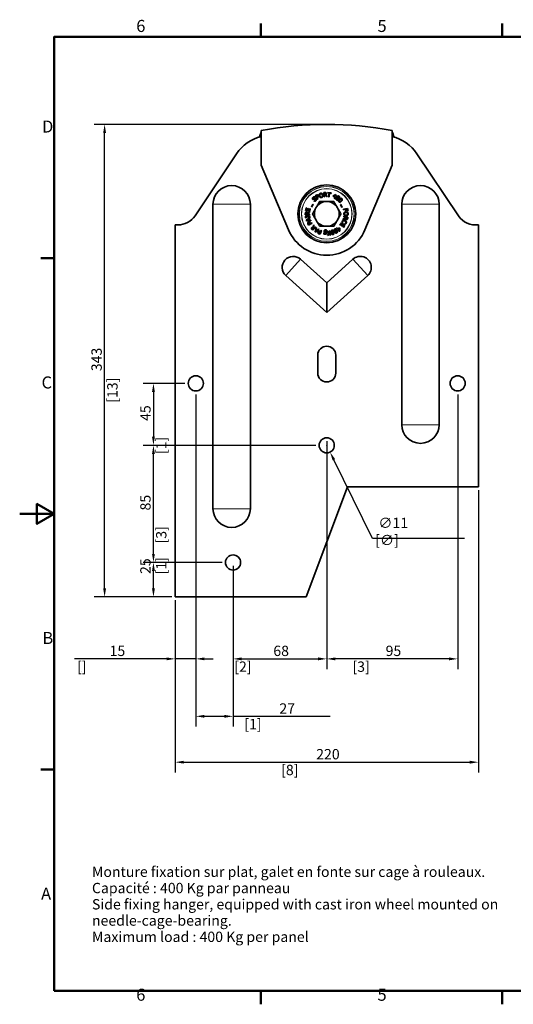
# Model space of a CAD drawing. Units: millimetres. Extents: x 0 to 1050, y 0 to 743.
# Drawn here: x 0 to 358, y 15 to 730 of the extents above; entities that cross this region are included whole.
import ezdxf

# ---------------------------------------------------------------- set-up
doc = ezdxf.new("R2010")
doc.units = ezdxf.units.MM
doc.header["$LTSCALE"] = 2.5
for name, color, linetype, lineweight in [('Arêtes tangentes visibles(ISO)', 7, 'Continuous', 18), ('Arêtes visibles(ISO)', 7, 'Continuous', 35), ('Cadre_0', 7, 'Continuous', 50), ('Cadre_2', 7, 'Continuous', 50), ('Cotes(ISO)', 7, 'Continuous', 18), ('Symboles(ISO)', 7, 'Continuous', 18)]:
    doc.layers.add(name, color=color, linetype=linetype, lineweight=lineweight)
doc.styles.add('Cadre_1', font='arial.ttf')
doc.styles.add('Courant-ISO', font='arial.ttf')
doc.styles.add('MANTION', font='arial.ttf')
doc.dimstyles.new('Plan commercial', dxfattribs={"dimscale": 2.5, "dimtxt": 3, "dimasz": 2.5, "dimexe": 3, "dimexo": 1, "dimgap": 0.762, "dimtad": 1, "dimtoh": 1, "dimrnd": 1e-08, "dimtxsty": 'MANTION', "dimcen": 0.09, "dimdle": 10, "dimclrd": 7, "dimclre": 7, "dimclrt": 256, "dimazin": 2, "dimtfac": 0.5, "dimtmove": 0, "dimatfit": 3, "dimfxl": 1, "dimtolj": 1, "dimlwd": 25, "dimlwe": 25, "dimarcsym": 0})

# ---------------------------------------------------------------- blocks, each defined once
blk = doc.blocks.new('Cadres Cadre par défaut')
at = {"layer": 'Cadre_0'}
for p, q in [((70, 287), (70, 290.9)), ((140, 287), (140, 290.9)), ((10, 222.75), (6.1, 222.75)), ((10, 74.25), (6.1, 74.25)), ((70, 10), (70, 6.1)), ((140, 10), (140, 6.1))]:
    blk.add_line(p, q, dxfattribs=at)
at = {"layer": 'Cadre_0', "flags": 128}
for points in [[(10, 10), (10, 287), (410, 287), (410, 10), (10, 10)], [(0, 148.5), (10, 148.5), (5, 151.39), (5, 145.61), (10, 148.5)]]:
    blk.add_lwpolyline(points, dxfattribs=at)
at = {"layer": 'Cadre_2', "char_height": 3.5, "attachment_point": 7, "style": 'Cadre_1'}
for s, insert in [('6', (33.83, 287.34)), ('5', (103.85, 287.34)), ('D', (6.48, 258.13)), ('C', (6.34, 183.82)), ('B', (6.59, 109.63)), ('A', (6.21, 35.38)), ('6', (33.83, 6.04)), ('5', (103.85, 6.04))]:
    blk.add_mtext(s, dxfattribs=dict(at, insert=insert))
blk = doc.blocks.new('*D4')
at = {"layer": 'Cotes(ISO)', "color": 7, "linetype": 'Continuous', "lineweight": 25, "transparency": 16777216}
for p, q in [((222.57, 421), (223.02, 421)), ((222.8, 420.78), (222.8, 421.23)), ((256.05, 353.48), (227.99, 410.46)), ((322.79, 353.48), (256.05, 353.48))]:
    blk.add_line(p, q, dxfattribs=at)
at = {"layer": 'Cotes(ISO)', "color": 7, "linetype": 'Continuous', "transparency": 16777216}
blk.add_solid([(228.92, 410.92), (227.05, 410), (225.23, 416.07)], dxfattribs=at)
at = {"layer": 'Defpoints', "color": 0, "linetype": 'Continuous', "transparency": 16777216}
for p in [(220.37, 425.94), (225.23, 416.07)]:
    blk.add_point(p, dxfattribs=at)
at = {"layer": 'Cotes(ISO)', "color": 154, "linetype": 'Continuous', "lineweight": 25, "true_color": 0x004691, "transparency": 16777216, "insert": (257.95, 368.44), "char_height": 7.5, "attachment_point": 1, "style": 'MANTION'}
blk.add_mtext('\\A1; ∅11\\P[∅{\\H0,7000x;\\S7#16;}]', dxfattribs=at)
blk = doc.blocks.new('*D9')
at = {"layer": 'Cotes(ISO)', "color": 7, "linetype": 'Continuous', "lineweight": 25, "transparency": 16777216}
for p, q in [((332.8, 388.5), (332.8, 183.5)), ((112.8, 308.5), (112.8, 183.5)), ((119.05, 191), (326.55, 191))]:
    blk.add_line(p, q, dxfattribs=at)
at = {"layer": 'Cotes(ISO)', "color": 7, "linetype": 'Continuous', "transparency": 16777216}
for points in [[(119.05, 192.05), (119.05, 189.96), (112.8, 191)], [(326.55, 192.05), (326.55, 189.96), (332.8, 191)]]:
    blk.add_solid(points, dxfattribs=at)
at = {"layer": 'Defpoints', "color": 0, "linetype": 'Continuous', "transparency": 16777216}
for p in [(332.8, 391), (112.8, 311), (332.8, 191)]:
    blk.add_point(p, dxfattribs=at)
at = {"layer": 'Cotes(ISO)', "color": 154, "linetype": 'Continuous', "lineweight": 25, "true_color": 0x004691, "transparency": 16777216, "char_height": 7.5, "attachment_point": 1, "style": 'MANTION'}
for s, insert in [('\\A1; 220', (212.85, 200.57)), ('\\A1;[8{\\H0,7000x;\\S11#16;}]', (189.67, 189.1))]:
    blk.add_mtext(s, dxfattribs=dict(at, insert=insert))
blk = doc.blocks.new('*D10')
at = {"layer": 'Cotes(ISO)', "color": 7, "linetype": 'Continuous', "lineweight": 25, "transparency": 16777216}
for p, q in [((127.8, 458), (127.8, 258.5)), ((112.8, 308.5), (112.8, 258.5)), ((106.55, 266), (39.72, 266)), ((127.8, 266), (112.8, 266)), ((134.05, 266), (140.3, 266))]:
    blk.add_line(p, q, dxfattribs=at)
at = {"layer": 'Cotes(ISO)', "color": 7, "linetype": 'Continuous', "transparency": 16777216}
for points in [[(106.55, 267.05), (106.55, 264.96), (112.8, 266)], [(134.05, 267.05), (134.05, 264.96), (127.8, 266)]]:
    blk.add_solid(points, dxfattribs=at)
at = {"layer": 'Defpoints', "color": 0, "linetype": 'Continuous', "transparency": 16777216}
for p in [(127.8, 460.5), (112.8, 311), (127.8, 266)]:
    blk.add_point(p, dxfattribs=at)
at = {"layer": 'Cotes(ISO)', "color": 154, "linetype": 'Continuous', "lineweight": 25, "true_color": 0x004691, "transparency": 16777216, "char_height": 7.5, "attachment_point": 1, "style": 'MANTION'}
for s, insert in [('\\A1; 15', (62.94, 275.57)), ('\\A1;[{\\H0,7000x;\\S9#16;}]', (41.63, 264.1))]:
    blk.add_mtext(s, dxfattribs=dict(at, insert=insert))
blk = doc.blocks.new('*D11')
at = {"layer": 'Cotes(ISO)', "color": 7, "linetype": 'Continuous', "lineweight": 25, "transparency": 16777216}
for p, q in [((127.8, 458), (127.8, 216.81)), ((154.8, 328), (154.8, 216.81)), ((134.05, 224.31), (148.55, 224.31)), ((154.8, 224.31), (225.28, 224.31))]:
    blk.add_line(p, q, dxfattribs=at)
at = {"layer": 'Cotes(ISO)', "color": 7, "linetype": 'Continuous', "transparency": 16777216}
for points in [[(134.05, 225.35), (134.05, 223.26), (127.8, 224.31)], [(148.55, 225.35), (148.55, 223.26), (154.8, 224.31)]]:
    blk.add_solid(points, dxfattribs=at)
at = {"layer": 'Defpoints', "color": 0, "linetype": 'Continuous', "transparency": 16777216}
for p in [(127.8, 460.5), (154.8, 330.5), (154.8, 224.31)]:
    blk.add_point(p, dxfattribs=at)
at = {"layer": 'Cotes(ISO)', "color": 154, "linetype": 'Continuous', "lineweight": 25, "true_color": 0x004691, "transparency": 16777216, "char_height": 7.5, "attachment_point": 1, "style": 'MANTION'}
for s, insert in [('\\A1; 27', (186.12, 233.74)), ('\\A1;[1{\\H0,7000x;\\S1#16;}]', (162.95, 222.4))]:
    blk.add_mtext(s, dxfattribs=dict(at, insert=insert))
blk = doc.blocks.new('*D12')
at = {"layer": 'Cotes(ISO)', "color": 7, "linetype": 'Continuous', "lineweight": 25, "transparency": 16777216}
for p, q in [((222.8, 418.5), (222.8, 258.5)), ((154.8, 333.5), (154.8, 258.5)), ((161.05, 266), (216.55, 266))]:
    blk.add_line(p, q, dxfattribs=at)
at = {"layer": 'Cotes(ISO)', "color": 7, "linetype": 'Continuous', "transparency": 16777216}
for points in [[(161.05, 267.05), (161.05, 264.96), (154.8, 266)], [(216.55, 267.05), (216.55, 264.96), (222.8, 266)]]:
    blk.add_solid(points, dxfattribs=at)
at = {"layer": 'Defpoints', "color": 0, "linetype": 'Continuous', "transparency": 16777216}
for p in [(222.8, 421), (154.8, 336), (222.8, 266)]:
    blk.add_point(p, dxfattribs=at)
at = {"layer": 'Cotes(ISO)', "color": 154, "linetype": 'Continuous', "lineweight": 25, "true_color": 0x004691, "transparency": 16777216, "char_height": 7.5, "attachment_point": 1, "style": 'MANTION'}
for s, insert in [('\\A1; 68', (181.74, 275.57)), ('\\A1;[2{\\H0,7000x;\\S11#16;}]', (155.67, 264.1))]:
    blk.add_mtext(s, dxfattribs=dict(at, insert=insert))
blk = doc.blocks.new('*D13')
at = {"layer": 'Cotes(ISO)', "color": 7, "linetype": 'Continuous', "lineweight": 25, "transparency": 16777216}
for p, q in [((317.8, 458), (317.8, 258.5)), ((222.8, 424), (222.8, 258.5)), ((311.55, 266), (229.05, 266))]:
    blk.add_line(p, q, dxfattribs=at)
at = {"layer": 'Cotes(ISO)', "color": 7, "linetype": 'Continuous', "transparency": 16777216}
for points in [[(229.05, 267.05), (229.05, 264.96), (222.8, 266)], [(311.55, 267.05), (311.55, 264.96), (317.8, 266)]]:
    blk.add_solid(points, dxfattribs=at)
at = {"layer": 'Defpoints', "color": 0, "linetype": 'Continuous', "transparency": 16777216}
for p in [(317.8, 460.5), (222.8, 426.5), (222.8, 266)]:
    blk.add_point(p, dxfattribs=at)
at = {"layer": 'Cotes(ISO)', "color": 154, "linetype": 'Continuous', "lineweight": 25, "true_color": 0x004691, "transparency": 16777216, "char_height": 7.5, "attachment_point": 1, "style": 'MANTION'}
for s, insert in [('\\A1; 95', (263.22, 275.57)), ('\\A1;[3{\\H0,7000x;\\S3#4;}]', (241.43, 264.1))]:
    blk.add_mtext(s, dxfattribs=dict(at, insert=insert))
blk = doc.blocks.new('*D14')
at = {"layer": 'Cotes(ISO)', "color": 7, "linetype": 'Continuous', "lineweight": 25, "transparency": 16777216}
for p, q in [((146.8, 336), (89.55, 336)), ((97.05, 317.25), (97.05, 329.75)), ((110.3, 311), (89.55, 311))]:
    blk.add_line(p, q, dxfattribs=at)
at = {"layer": 'Cotes(ISO)', "color": 7, "linetype": 'Continuous', "transparency": 16777216}
for points in [[(96.01, 329.75), (98.09, 329.75), (97.05, 336)], [(96.01, 317.25), (98.09, 317.25), (97.05, 311)]]:
    blk.add_solid(points, dxfattribs=at)
at = {"layer": 'Defpoints', "color": 0, "linetype": 'Continuous', "transparency": 16777216}
for p in [(97.05, 336), (149.3, 336), (112.8, 311)]:
    blk.add_point(p, dxfattribs=at)
at = {"layer": 'Cotes(ISO)', "color": 154, "linetype": 'Continuous', "lineweight": 25, "true_color": 0x004691, "transparency": 16777216, "char_height": 7.5, "attachment_point": 1, "rotation": 90, "style": 'MANTION'}
for s, insert in [('\\A1; 25', (87.49, 325.35)), ('\\A1;[1]', (98.96, 327.3))]:
    blk.add_mtext(s, dxfattribs=dict(at, insert=insert))
blk = doc.blocks.new('*D15')
at = {"layer": 'Cotes(ISO)', "color": 7, "linetype": 'Continuous', "lineweight": 25, "transparency": 16777216}
for p, q in [((214.8, 421), (89.55, 421)), ((97.05, 342.25), (97.05, 414.75)), ((146.8, 336), (89.55, 336))]:
    blk.add_line(p, q, dxfattribs=at)
at = {"layer": 'Cotes(ISO)', "color": 7, "linetype": 'Continuous', "transparency": 16777216}
for points in [[(96.01, 414.75), (98.09, 414.75), (97.05, 421)], [(96.01, 342.25), (98.09, 342.25), (97.05, 336)]]:
    blk.add_solid(points, dxfattribs=at)
at = {"layer": 'Defpoints', "color": 0, "linetype": 'Continuous', "transparency": 16777216}
for p in [(97.05, 421), (217.3, 421), (149.3, 336)]:
    blk.add_point(p, dxfattribs=at)
at = {"layer": 'Cotes(ISO)', "color": 154, "linetype": 'Continuous', "lineweight": 25, "true_color": 0x004691, "transparency": 16777216, "char_height": 7.5, "attachment_point": 1, "rotation": 90, "style": 'MANTION'}
for s, insert in [('\\A1; 85', (87.49, 371.43)), ('\\A1;[3{\\H0,7000x;\\S3#8;}]', (98.96, 349.76))]:
    blk.add_mtext(s, dxfattribs=dict(at, insert=insert))
blk = doc.blocks.new('*D16')
at = {"layer": 'Cotes(ISO)', "color": 7, "linetype": 'Continuous', "lineweight": 25, "transparency": 16777216}
for p, q in [((119.8, 466), (89.55, 466)), ((97.05, 459.75), (97.05, 427.25)), ((214.8, 421), (89.55, 421))]:
    blk.add_line(p, q, dxfattribs=at)
at = {"layer": 'Cotes(ISO)', "color": 7, "linetype": 'Continuous', "transparency": 16777216}
for points in [[(96.01, 459.75), (98.09, 459.75), (97.05, 466)], [(96.01, 427.25), (98.09, 427.25), (97.05, 421)]]:
    blk.add_solid(points, dxfattribs=at)
at = {"layer": 'Defpoints', "color": 0, "linetype": 'Continuous', "transparency": 16777216}
for p in [(122.3, 466), (97.05, 421), (217.3, 421)]:
    blk.add_point(p, dxfattribs=at)
at = {"layer": 'Cotes(ISO)', "color": 154, "linetype": 'Continuous', "lineweight": 25, "true_color": 0x004691, "transparency": 16777216, "char_height": 7.5, "attachment_point": 1, "rotation": 90, "style": 'MANTION'}
for s, insert in [('\\A1; 45', (87.52, 436.43)), ('\\A1;[1{\\H0,7000x;\\S3#4;}]', (98.96, 414.64))]:
    blk.add_mtext(s, dxfattribs=dict(at, insert=insert))
blk = doc.blocks.new('*D17')
at = {"layer": 'Cotes(ISO)', "color": 7, "linetype": 'Continuous', "lineweight": 25, "transparency": 16777216}
for p, q in [((220.3, 654), (54.11, 654)), ((61.61, 317.25), (61.61, 647.75)), ((110.3, 311), (54.11, 311))]:
    blk.add_line(p, q, dxfattribs=at)
at = {"layer": 'Cotes(ISO)', "color": 7, "linetype": 'Continuous', "transparency": 16777216}
for points in [[(60.57, 647.75), (62.65, 647.75), (61.61, 654)], [(60.57, 317.25), (62.65, 317.25), (61.61, 311)]]:
    blk.add_solid(points, dxfattribs=at)
at = {"layer": 'Defpoints', "color": 0, "linetype": 'Continuous', "transparency": 16777216}
for p in [(61.61, 654), (222.8, 654), (112.8, 311)]:
    blk.add_point(p, dxfattribs=at)
at = {"layer": 'Cotes(ISO)', "color": 154, "linetype": 'Continuous', "lineweight": 25, "true_color": 0x004691, "transparency": 16777216, "char_height": 7.5, "attachment_point": 1, "rotation": 90, "style": 'MANTION'}
for s, insert in [('\\A1; 343', (52.04, 472.55)), ('\\A1;[13{\\H0,7000x;\\S1#2;}]', (63.51, 451.91))]:
    blk.add_mtext(s, dxfattribs=dict(at, insert=insert))

msp = doc.modelspace()

# ---------------------------------------------------------------- linework, layer by layer
at = {"layer": 'Arêtes tangentes visibles(ISO)'}
for p, q in [((140.232, 596.004), (167.362, 596.004)), ((277.232, 596.004), (304.362, 596.004)), ((193.091, 544.221), (203.797, 556.111)), ((241.797, 556.111), (252.503, 544.221)), ((277.232, 436.004), (304.362, 436.004)), ((140.232, 375.004), (167.362, 375.004))]:
    msp.add_line(p, q, dxfattribs=at)
for radius in [20, 19.828, 18.422, 18.25]:
    msp.add_circle((222.797, 589.004), radius, dxfattribs=at)
at = {"layer": 'Arêtes visibles(ISO)'}
for p, q in [((174.064, 644.849), (174.646, 647.02)), ((174.646, 647.02), (175.297, 646.845)), ((175.297, 649.45), (175.297, 624.45)), ((270.297, 624.45), (270.297, 649.45)), ((270.297, 646.845), (270.948, 647.02)), ((270.948, 647.02), (271.53, 644.849)), ((127.203, 587.654), (157.385, 632.702)), ((288.209, 632.702), (318.391, 587.654)), ((175.297, 624.45), (195.153, 577.35)), ((250.441, 577.35), (270.297, 624.45)), ((213.977, 601.077), (213.667, 601.449)), ((213.954, 601.058), (213.977, 601.077)), ((215.151, 602.544), (214.482, 602.171)), ((214.482, 602.171), (215.968, 599.507)), ((215.007, 602.062), (215.3, 602.226)), ((215.599, 601), (215.007, 602.062)), ((215.841, 601.135), (215.599, 601)), ((215.768, 600.698), (216.068, 600.865)), ((216.322, 599.705), (215.768, 600.698)), ((221.404, 604.493), (220.621, 604.433)), ((220.621, 604.433), (220.853, 601.391)), ((220.853, 601.391), (221.258, 601.422)), ((221.051, 604.114), (221.453, 604.144)), ((221.139, 602.97), (221.051, 604.114)), ((221.494, 602.997), (221.139, 602.97)), ((221.165, 602.632), (221.628, 602.668)), ((221.258, 601.422), (221.165, 602.632)), ((221.628, 602.668), (222.682, 601.531)), ((223.207, 601.572), (222.024, 602.812)), ((222.682, 601.531), (223.207, 601.572)), ((223.518, 604.585), (223.473, 604.227)), ((223.473, 604.227), (224.488, 604.1)), ((225.951, 604.28), (223.518, 604.585)), ((224.488, 604.1), (224.153, 601.432)), ((224.153, 601.432), (224.555, 601.381)), ((224.555, 601.381), (224.891, 604.049)), ((224.891, 604.049), (225.906, 603.922)), ((225.906, 603.922), (225.951, 604.28)), ((227.511, 602.206), (227.336, 601.813)), ((227.336, 601.813), (228.567, 601.265)), ((229.397, 603.087), (227.511, 602.206)), ((227.763, 601.983), (229.185, 602.654)), ((228.7, 601.565), (227.763, 601.983)), ((228.567, 601.265), (228.14, 600.308)), ((228.5, 600.148), (228.926, 601.105)), ((229.185, 602.654), (228.7, 601.565)), ((228.926, 601.105), (229.258, 600.957)), ((229.059, 601.406), (229.74, 602.934)), ((229.391, 601.258), (229.059, 601.406)), ((229.258, 600.957), (229.391, 601.258)), ((229.74, 602.934), (229.397, 603.087)), ((140.232, 375.004), (140.232, 596.004)), ((167.362, 596.004), (167.362, 375.004)), ((207.852, 593.424), (207.435, 591.562)), ((208.204, 593.345), (207.852, 593.424)), ((207.875, 591.879), (208.204, 593.345)), ((212.773, 595.966), (211.617, 593.916)), ((211.617, 593.916), (211.848, 593.786)), ((211.848, 593.786), (213.003, 595.836)), ((213.003, 595.836), (212.773, 595.966)), ((213.604, 598.515), (213.581, 598.497)), ((213.581, 598.497), (213.907, 598.105)), ((215.968, 599.507), (216.322, 599.705)), ((228.14, 600.308), (228.5, 600.148)), ((232.903, 595.859), (232.67, 595.733)), ((232.67, 595.733), (233.792, 593.665)), ((234.024, 593.791), (232.903, 595.859)), ((233.792, 593.665), (234.024, 593.791)), ((277.232, 436.004), (277.232, 596.004)), ((304.362, 596.004), (304.362, 436.004)), ((207.246, 589.158), (207.228, 588.372)), ((207.228, 588.372), (210.277, 588.302)), ((207.63, 587.415), (207.322, 587.371)), ((207.322, 587.371), (207.49, 586.201)), ((207.435, 591.562), (210.411, 590.894)), ((207.49, 586.201), (207.799, 586.246)), ((207.589, 588.769), (207.598, 589.172)), ((208.735, 588.743), (207.589, 588.769)), ((207.685, 587.031), (207.63, 587.415)), ((210.088, 587.377), (207.685, 587.031)), ((207.743, 586.63), (210.146, 586.976)), ((207.799, 586.246), (207.743, 586.63)), ((208.691, 591.696), (207.875, 591.879)), ((210.502, 586.42), (207.907, 584.517)), ((208.997, 593.063), (208.691, 591.696)), ((208.743, 589.099), (208.735, 588.743)), ((210.332, 590.661), (208.98, 589.607)), ((209.35, 592.984), (208.997, 593.063)), ((209.043, 591.617), (209.35, 592.984)), ((210.147, 591.369), (209.043, 591.617)), ((209.074, 588.735), (209.084, 589.199)), ((210.287, 588.707), (209.074, 588.735)), ((209.084, 589.199), (210.32, 590.135)), ((210.341, 587.805), (210.032, 587.761)), ((210.032, 587.761), (210.088, 587.377)), ((210.146, 586.976), (210.201, 586.592)), ((210.476, 592.835), (210.147, 591.369)), ((210.201, 586.592), (210.509, 586.636)), ((210.277, 588.302), (210.287, 588.707)), ((210.32, 590.135), (210.332, 590.661)), ((210.509, 586.636), (210.341, 587.805)), ((210.411, 590.894), (210.828, 592.756)), ((210.828, 592.756), (210.476, 592.835)), ((210.632, 586.013), (210.502, 586.42)), ((236.218, 586.181), (234.825, 585.5)), ((237.837, 593.03), (234.855, 592.391)), ((234.855, 592.391), (234.94, 591.994)), ((234.94, 591.994), (236.376, 592.302)), ((235.219, 587.291), (235.132, 586.895)), ((235.132, 586.895), (236.317, 586.635)), ((238.198, 586.636), (235.219, 587.291)), ((236.317, 586.635), (236.218, 586.181)), ((236.376, 592.302), (236.66, 590.973)), ((236.572, 586.214), (236.648, 586.562)), ((236.648, 586.562), (237.768, 586.316)), ((236.66, 590.973), (237.013, 591.048)), ((236.728, 592.377), (237.569, 592.558)), ((237.013, 591.048), (236.728, 592.377)), ((237.569, 592.558), (237.867, 591.17)), ((237.768, 586.316), (237.682, 585.922)), ((238.22, 591.246), (237.837, 593.03)), ((237.867, 591.17), (238.22, 591.246)), ((238.029, 585.869), (238.198, 586.636)), ((112.797, 581.004), (114.742, 581.004)), ((112.797, 311.004), (112.797, 581.004)), ((207.907, 584.517), (208.058, 584.042)), ((208.058, 584.042), (211.276, 583.985)), ((208.381, 584.396), (209.607, 585.28)), ((209.892, 584.383), (208.381, 584.396)), ((209.202, 581.456), (209.57, 580.784)), ((209.683, 581.308), (209.521, 581.603)), ((209.57, 580.784), (212.244, 582.25)), ((209.607, 585.28), (209.892, 584.383)), ((210.749, 581.893), (209.683, 581.308)), ((209.903, 585.491), (210.632, 586.013)), ((210.255, 584.381), (209.903, 585.491)), ((211.152, 584.376), (210.255, 584.381)), ((210.616, 582.136), (210.749, 581.893)), ((211.052, 582.059), (210.887, 582.36)), ((212.049, 582.606), (211.052, 582.059)), ((211.276, 583.985), (211.152, 584.376)), ((212.244, 582.25), (212.049, 582.606)), ((212.702, 577.135), (214.822, 579.327)), ((213.125, 580.968), (212.983, 579.26)), ((213.504, 580.602), (213.125, 580.968)), ((213.353, 579.06), (213.504, 580.602)), ((213.687, 578.737), (213.353, 579.06)), ((214.531, 579.609), (213.687, 578.737)), ((215.062, 579.104), (214.304, 575.976)), ((214.822, 579.327), (214.531, 579.609)), ((215.424, 578.876), (215.062, 579.104)), ((230.3, 579.002), (229.991, 578.759)), ((230.948, 578.178), (230.3, 579.002)), ((232.007, 579.011), (230.948, 578.178)), ((232.272, 578.672), (232.007, 579.011)), ((233.51, 582.504), (232.409, 580.945)), ((232.409, 580.945), (232.704, 580.737)), ((232.704, 580.737), (233.571, 581.965)), ((236.001, 580.745), (233.51, 582.504)), ((233.571, 581.965), (234.496, 581.312)), ((234.496, 581.312), (233.687, 580.167)), ((233.687, 580.167), (233.982, 579.959)), ((233.913, 582.731), (234.355, 582.533)), ((233.982, 579.959), (234.79, 581.104)), ((234.355, 582.533), (234.367, 582.56)), ((235.473, 580.622), (234.606, 579.395)), ((234.606, 579.395), (234.901, 579.187)), ((234.712, 584.985), (236.242, 585.76)), ((234.825, 585.5), (234.712, 584.985)), ((234.79, 581.104), (235.473, 580.622)), ((234.901, 579.187), (236.001, 580.745)), ((235.889, 581.883), (235.876, 581.854)), ((235.876, 581.854), (236.322, 581.654)), ((332.797, 581.13), (332.797, 391.004)), ((212.137, 577.681), (212.702, 577.135)), ((212.655, 577.669), (212.365, 577.949)), ((213.452, 578.493), (212.655, 577.669)), ((213.196, 578.74), (213.452, 578.493)), ((214.304, 575.976), (214.727, 575.709)), ((214.727, 575.709), (217.224, 577.74)), ((214.745, 576.188), (215.112, 577.655)), ((215.909, 577.152), (214.745, 576.188)), ((215.112, 577.655), (215.909, 577.152)), ((215.203, 578.007), (215.424, 578.876)), ((216.188, 577.386), (215.203, 578.007)), ((216.877, 577.959), (216.188, 577.386)), ((217.224, 577.74), (216.877, 577.959)), ((217.268, 574.47), (217.983, 574.194)), ((217.731, 574.667), (217.417, 574.788)), ((218.169, 575.801), (217.731, 574.667)), ((217.911, 575.901), (218.169, 575.801)), ((218.294, 576.124), (217.974, 576.248)), ((217.983, 574.194), (219.082, 577.038)), ((218.704, 577.185), (218.294, 576.124)), ((219.082, 577.038), (218.704, 577.185)), ((220.909, 576.352), (220.748, 574.331)), ((220.748, 574.331), (221.11, 574.302)), ((221.11, 574.302), (221.14, 574.397)), ((221.165, 574.71), (221.265, 575.964)), ((221.29, 576.279), (221.306, 576.479)), ((222.631, 576.844), (222.651, 576.843)), ((222.651, 576.843), (222.683, 577.242)), ((223.419, 576.495), (222.896, 576.437)), ((222.896, 576.437), (224.413, 574.908)), ((224.413, 574.908), (223.309, 573.414)), ((223.309, 573.414), (223.8, 573.469)), ((224.685, 575.209), (223.419, 576.495)), ((223.8, 573.469), (224.887, 575.001)), ((224.839, 575.428), (224.685, 575.209)), ((225.107, 576.684), (224.704, 576.639)), ((224.704, 576.639), (224.839, 575.428)), ((224.887, 575.001), (225.043, 573.608)), ((225.043, 573.608), (225.446, 573.653)), ((225.446, 573.653), (225.107, 576.684)), ((229.991, 578.759), (230.639, 577.935)), ((230.639, 577.935), (230.353, 577.71)), ((230.353, 577.71), (230.556, 577.452)), ((230.556, 577.452), (230.842, 577.677)), ((230.842, 577.677), (231.876, 576.361)), ((231.151, 577.92), (231.957, 578.554)), ((231.887, 576.983), (231.151, 577.92)), ((231.876, 576.361), (232.171, 576.593)), ((231.957, 578.554), (231.887, 576.983)), ((232.171, 576.593), (232.272, 578.672)), ((203.797, 556.111), (222.797, 539.004)), ((222.797, 539.004), (241.797, 556.111)), ((222.797, 517.474), (193.091, 544.221)), ((252.503, 544.221), (222.797, 517.474)), ((222.797, 539.004), (222.797, 528.239)), ((222.797, 528.239), (222.797, 517.474)), ((216.297, 473.504), (216.297, 486.504)), ((229.297, 486.504), (229.297, 473.504)), ((237.797, 391.004), (207.797, 311.004)), ((332.797, 391.004), (237.797, 391.004)), ((207.797, 311.004), (112.797, 311.004))]:
    msp.add_line(p, q, dxfattribs=at)
for centre, radius in [((222.797, 589.004), 21), ((127.797, 466.004), 5.5), ((317.797, 466.004), 5.5), ((222.797, 421.004), 5.5), ((154.797, 336.004), 5.5)]:
    msp.add_circle(centre, radius, dxfattribs=at)
for centre, radius, start, end in [((222.797, 404.004), 250, 79.047216, 100.952784), ((182.308, 616.004), 30, 103.515159, 146.177915), ((178.51, 645.984), 4, 143.430856, 165), ((267.085, 645.984), 4, 15, 36.569144), ((263.286, 616.004), 30, 33.822085, 76.484841), ((153.797, 596.004), 13.565, 0, 180), ((290.797, 596.004), 13.565, 0, 180), ((222.797, 589.004), 9, 150.113679, 210.113679), ((222.797, 589.004), 9, 90.113679, 150.113679), ((222.797, 589.004), 9, 30.113679, 90.113679), ((222.797, 589.004), 9, 330.113679, 30.113679), ((114.742, 596.004), 15, 270, 326.177915), ((330.853, 596.004), 15, 213.822085, 277.448253), ((222.797, 589.004), 9, 210.113679, 270.113679), ((222.797, 589.004), 9, 270.113679, 330.113679), ((222.797, 589.004), 30, 202.858994, 337.141006), ((198.444, 550.166), 8, 48, 228), ((247.15, 550.166), 8, 312, 132), ((222.797, 486.504), 6.5, 0, 180), ((222.797, 473.504), 6.5, 180, 0), ((290.797, 436.004), 13.565, 180, 0), ((153.797, 375.004), 13.565, 180, 0)]:
    msp.add_arc(centre, radius, start, end, dxfattribs=at)
for points in [[(212.843, 601.021), (212.499, 600.735), (212.376, 599.979), (212.613, 599.694)], [(212.911, 599.997), (212.773, 600.162), (212.872, 600.588), (213.088, 600.769)], [(213.667, 601.449), (213.455, 601.399), (213.041, 601.185), (212.843, 601.021)], [(213.088, 600.769), (213.28, 600.928), (213.756, 601.067), (213.954, 601.058)], [(215.941, 602.767), (215.764, 602.784), (215.389, 602.677), (215.151, 602.544)], [(215.3, 602.226), (215.467, 602.318), (215.716, 602.398), (215.832, 602.389)], [(215.832, 602.389), (215.965, 602.379), (216.173, 602.229), (216.25, 602.091)], [(216.32, 601.611), (216.284, 601.472), (216.057, 601.255), (215.841, 601.135)], [(216.614, 602.307), (216.49, 602.53), (216.147, 602.749), (215.941, 602.767)], [(216.068, 600.865), (216.353, 601.024), (216.648, 601.373), (216.71, 601.586)], [(216.25, 602.091), (216.321, 601.963), (216.355, 601.736), (216.32, 601.611)], [(216.71, 601.586), (216.76, 601.755), (216.71, 602.135), (216.614, 602.307)], [(217.39, 603.245), (217.284, 602.993), (217.273, 602.379), (217.386, 602.013)], [(217.386, 602.013), (217.496, 601.654), (217.851, 601.14), (218.078, 600.998)], [(218.206, 603.928), (217.914, 603.838), (217.5, 603.491), (217.39, 603.245)], [(217.79, 602.137), (217.703, 602.421), (217.688, 602.907), (217.758, 603.092)], [(217.758, 603.092), (217.83, 603.285), (218.102, 603.529), (218.312, 603.593)], [(219.04, 601.226), (218.636, 601.102), (217.967, 601.563), (217.79, 602.137)], [(218.078, 600.998), (218.311, 600.854), (218.845, 600.799), (219.141, 600.89)], [(219.268, 603.823), (219.045, 603.958), (218.504, 604.019), (218.206, 603.928)], [(218.312, 603.593), (218.515, 603.656), (218.888, 603.605), (219.05, 603.489)], [(219.56, 602.681), (219.736, 602.107), (219.444, 601.35), (219.04, 601.226)], [(219.05, 603.489), (219.208, 603.377), (219.471, 602.969), (219.56, 602.681)], [(219.141, 600.89), (219.427, 600.978), (219.842, 601.317), (219.959, 601.576)], [(219.963, 602.806), (219.852, 603.169), (219.493, 603.68), (219.268, 603.823)], [(219.959, 601.576), (220.069, 601.822), (220.072, 602.451), (219.963, 602.806)], [(222.19, 604.392), (222.022, 604.483), (221.665, 604.513), (221.404, 604.493)], [(221.453, 604.144), (221.621, 604.157), (221.854, 604.128), (221.944, 604.078)], [(222.031, 603.197), (221.943, 603.094), (221.669, 603.011), (221.494, 602.997)], [(221.944, 604.078), (222.048, 604.019), (222.157, 603.821), (222.167, 603.688)], [(222.024, 602.812), (222.306, 602.943), (222.612, 603.42), (222.586, 603.753)], [(222.167, 603.688), (222.179, 603.531), (222.114, 603.288), (222.031, 603.197)], [(222.586, 603.753), (222.568, 603.992), (222.358, 604.3), (222.19, 604.392)], [(229.928, 601.117), (229.474, 600.454), (229.42, 599.541), (229.836, 599.256)], [(229.836, 600.065), (229.878, 600.24), (230.089, 600.617), (230.271, 600.882)], [(231.633, 601.875), (231.221, 602.157), (230.395, 601.797), (229.928, 601.117)], [(230.271, 600.882), (230.44, 601.128), (230.745, 601.494), (230.884, 601.588)], [(230.884, 601.588), (231.028, 601.684), (231.3, 601.692), (231.441, 601.596)], [(231.631, 601.082), (231.594, 600.918), (231.373, 600.509), (231.195, 600.25)], [(231.441, 601.596), (231.582, 601.499), (231.668, 601.245), (231.631, 601.082)], [(231.538, 600.015), (231.988, 600.672), (232.046, 601.591), (231.633, 601.875)], [(212.613, 599.694), (212.727, 599.557), (212.98, 599.415), (213.118, 599.397)], [(213.52, 599.887), (213.339, 599.803), (213.034, 599.849), (212.911, 599.997)], [(213.118, 599.397), (213.256, 599.381), (213.529, 599.444), (213.677, 599.513)], [(214.104, 600.163), (213.985, 600.113), (213.641, 599.942), (213.52, 599.887)], [(214.581, 598.814), (214.4, 598.664), (213.878, 598.499), (213.604, 598.515)], [(213.677, 599.513), (213.841, 599.591), (214.056, 599.699), (214.19, 599.759)], [(213.907, 598.105), (214.128, 598.16), (214.573, 598.351), (214.828, 598.563)], [(215.061, 599.96), (214.879, 600.178), (214.407, 600.29), (214.104, 600.163)], [(214.19, 599.759), (214.376, 599.84), (214.66, 599.781), (214.777, 599.64)], [(214.777, 599.64), (214.924, 599.464), (214.839, 599.029), (214.581, 598.814)], [(214.828, 598.563), (215.043, 598.742), (215.236, 599.089), (215.262, 599.285)], [(215.262, 599.285), (215.286, 599.462), (215.176, 599.821), (215.061, 599.96)], [(230.027, 599.535), (229.88, 599.636), (229.795, 599.901), (229.836, 600.065)], [(229.836, 599.256), (230.245, 598.975), (231.073, 599.339), (231.538, 600.015)], [(230.58, 599.546), (230.438, 599.448), (230.166, 599.44), (230.027, 599.535)], [(231.195, 600.25), (231.018, 599.991), (230.714, 599.636), (230.58, 599.546)], [(232.009, 599.62), (231.442, 599.052), (231.223, 598.164), (231.58, 597.808)], [(231.58, 597.808), (231.932, 597.457), (232.812, 597.664), (233.392, 598.245)], [(231.819, 598.047), (231.693, 598.173), (231.658, 598.449), (231.728, 598.603)], [(231.728, 598.603), (231.801, 598.767), (232.076, 599.1), (232.303, 599.327)], [(232.365, 597.957), (232.207, 597.887), (231.938, 597.929), (231.819, 598.047)], [(233.823, 600.056), (233.469, 600.409), (232.592, 600.205), (232.009, 599.62)], [(232.303, 599.327), (232.514, 599.539), (232.881, 599.844), (233.035, 599.91)], [(233.098, 598.538), (232.876, 598.316), (232.513, 598.022), (232.365, 597.957)], [(233.035, 599.91), (233.194, 599.979), (233.463, 599.937), (233.584, 599.817)], [(233.677, 599.277), (233.611, 599.123), (233.319, 598.761), (233.098, 598.538)], [(233.392, 598.245), (233.954, 598.809), (234.178, 599.702), (233.823, 600.056)], [(233.584, 599.817), (233.704, 599.696), (233.743, 599.431), (233.677, 599.277)], [(207.425, 589.93), (207.318, 589.772), (207.253, 589.42), (207.246, 589.158)], [(208.1, 590.261), (207.861, 590.266), (207.533, 590.088), (207.425, 589.93)], [(207.598, 589.172), (207.602, 589.34), (207.654, 589.569), (207.713, 589.654)], [(207.713, 589.654), (207.782, 589.751), (207.989, 589.84), (208.123, 589.837)], [(208.98, 589.607), (208.878, 589.901), (208.434, 590.253), (208.1, 590.261)], [(208.123, 589.837), (208.281, 589.834), (208.516, 589.744), (208.598, 589.653)], [(208.598, 589.653), (208.692, 589.555), (208.747, 589.274), (208.743, 589.099)], [(235.642, 590.061), (235.438, 589.88), (235.231, 589.384), (235.233, 589.075)], [(235.233, 589.075), (235.234, 588.776), (235.44, 588.281), (235.653, 588.094)], [(235.584, 589.075), (235.581, 589.498), (236.216, 590.005), (236.817, 590.009)], [(236.827, 588.158), (236.227, 588.154), (235.586, 588.652), (235.584, 589.075)], [(236.814, 590.431), (236.439, 590.429), (235.844, 590.238), (235.642, 590.061)], [(235.653, 588.094), (235.857, 587.917), (236.459, 587.733), (236.83, 587.735)], [(236.608, 585.642), (236.534, 585.757), (236.534, 586.043), (236.572, 586.214)], [(237.993, 590.072), (237.782, 590.247), (237.197, 590.434), (236.814, 590.431)], [(236.817, 590.009), (237.113, 590.01), (237.584, 589.885), (237.74, 589.764)], [(237.748, 588.412), (237.595, 588.293), (237.129, 588.159), (236.827, 588.158)], [(236.83, 587.735), (237.21, 587.737), (237.802, 587.933), (238.004, 588.107)], [(237.74, 589.764), (237.904, 589.639), (238.059, 589.309), (238.06, 589.089)], [(238.06, 589.089), (238.061, 588.876), (237.905, 588.534), (237.748, 588.412)], [(238.411, 589.093), (238.409, 589.4), (238.196, 589.895), (237.993, 590.072)], [(238.004, 588.107), (238.198, 588.281), (238.413, 588.782), (238.411, 589.093)], [(208.985, 582.247), (208.966, 582.071), (209.071, 581.694), (209.202, 581.456)], [(209.449, 582.917), (209.226, 582.794), (209.004, 582.453), (208.985, 582.247)], [(209.521, 581.603), (209.43, 581.77), (209.352, 582.02), (209.362, 582.136)], [(209.362, 582.136), (209.373, 582.269), (209.525, 582.476), (209.663, 582.552)], [(210.171, 583.008), (210.002, 583.059), (209.623, 583.012), (209.449, 582.917)], [(209.663, 582.552), (209.791, 582.622), (210.019, 582.654), (210.143, 582.618)], [(210.143, 582.618), (210.282, 582.581), (210.497, 582.352), (210.616, 582.136)], [(210.887, 582.36), (210.73, 582.647), (210.384, 582.944), (210.171, 583.008)], [(211.906, 579.056), (211.739, 578.884), (211.647, 578.522), (211.691, 578.336)], [(212.983, 579.26), (212.697, 579.384), (212.138, 579.296), (211.906, 579.056)], [(212.232, 578.785), (212.342, 578.899), (212.567, 579.011), (212.69, 579.01)], [(212.69, 579.01), (212.826, 579.012), (213.07, 578.862), (213.196, 578.74)], [(233.92, 583.172), (233.905, 583.041), (233.911, 582.843), (233.913, 582.731)], [(234.061, 583.704), (233.986, 583.538), (233.934, 583.312), (233.92, 583.172)], [(234.827, 584.437), (234.569, 584.352), (234.182, 583.975), (234.061, 583.704)], [(234.276, 582.956), (234.264, 583.088), (234.308, 583.397), (234.379, 583.557)], [(234.367, 582.56), (234.343, 582.622), (234.289, 582.828), (234.276, 582.956)], [(234.379, 583.557), (234.458, 583.733), (234.738, 583.984), (234.928, 584.04)], [(236.057, 584.306), (235.705, 584.464), (235.082, 584.523), (234.827, 584.437)], [(234.928, 584.04), (235.124, 584.096), (235.598, 584.049), (235.885, 583.921)], [(235.885, 583.921), (236.153, 583.801), (236.526, 583.477), (236.615, 583.296)], [(236.261, 582.093), (236.151, 582.009), (235.956, 581.912), (235.889, 581.883)], [(236.962, 583.485), (236.846, 583.74), (236.407, 584.15), (236.057, 584.306)], [(236.242, 585.76), (236.285, 585.452), (236.654, 585.022), (236.98, 584.95)], [(236.627, 582.552), (236.554, 582.39), (236.367, 582.172), (236.261, 582.093)], [(236.322, 581.654), (236.413, 581.724), (236.581, 581.874), (236.65, 581.951)], [(237.039, 585.37), (236.885, 585.404), (236.671, 585.537), (236.608, 585.642)], [(236.615, 583.296), (236.702, 583.114), (236.706, 582.73), (236.627, 582.552)], [(236.65, 581.951), (236.728, 582.041), (236.879, 582.269), (236.941, 582.409)], [(236.941, 582.409), (237.068, 582.691), (237.075, 583.234), (236.962, 583.485)], [(236.98, 584.95), (237.214, 584.899), (237.57, 585.011), (237.706, 585.145)], [(237.476, 585.471), (237.39, 585.389), (237.169, 585.341), (237.039, 585.37)], [(237.682, 585.922), (237.646, 585.758), (237.55, 585.544), (237.476, 585.471)], [(237.706, 585.145), (237.842, 585.28), (237.973, 585.613), (238.029, 585.869)], [(211.691, 578.336), (211.734, 578.149), (211.949, 577.863), (212.137, 577.681)], [(212.089, 578.36), (212.064, 578.477), (212.139, 578.689), (212.232, 578.785)], [(212.365, 577.949), (212.244, 578.065), (212.112, 578.259), (212.089, 578.36)], [(216.516, 575.746), (216.424, 575.509), (216.475, 575.105), (216.592, 574.935)], [(217.009, 576.282), (216.847, 576.212), (216.587, 575.931), (216.516, 575.746)], [(216.592, 574.935), (216.691, 574.788), (217.014, 574.568), (217.268, 574.47)], [(216.952, 575.093), (216.875, 575.202), (216.857, 575.458), (216.914, 575.605)], [(216.914, 575.605), (216.967, 575.741), (217.121, 575.913), (217.239, 575.965)], [(217.417, 574.788), (217.24, 574.857), (217.019, 574.998), (216.952, 575.093)], [(217.974, 576.248), (217.669, 576.366), (217.213, 576.37), (217.009, 576.282)], [(217.239, 575.965), (217.368, 576.026), (217.681, 575.99), (217.911, 575.901)], [(222.023, 577.394), (221.503, 577.435), (220.955, 576.933), (220.909, 576.352)], [(221.14, 574.397), (221.265, 574.31), (221.517, 574.206), (221.694, 574.192)], [(221.66, 574.541), (221.539, 574.551), (221.302, 574.629), (221.165, 574.71)], [(221.265, 575.964), (221.399, 576.06), (221.723, 576.153), (221.874, 576.141)], [(221.988, 576.489), (221.764, 576.507), (221.456, 576.402), (221.29, 576.279)], [(221.306, 576.479), (221.317, 576.619), (221.386, 576.834), (221.459, 576.913)], [(221.459, 576.913), (221.535, 576.991), (221.789, 577.065), (221.966, 577.051)], [(222.352, 575.322), (222.32, 574.92), (221.951, 574.518), (221.66, 574.541)], [(221.694, 574.192), (221.881, 574.177), (222.246, 574.309), (222.386, 574.444)], [(221.874, 576.141), (222.16, 576.118), (222.382, 575.701), (222.352, 575.322)], [(221.966, 577.051), (222.072, 577.043), (222.249, 576.996), (222.353, 576.961)], [(222.749, 575.298), (222.792, 575.842), (222.378, 576.458), (221.988, 576.489)], [(222.683, 577.242), (222.536, 577.298), (222.19, 577.38), (222.023, 577.394)], [(222.353, 576.961), (222.447, 576.931), (222.593, 576.865), (222.631, 576.844)], [(222.386, 574.444), (222.531, 574.589), (222.726, 575.014), (222.749, 575.298)], [(226.483, 577.127), (226.009, 576.98), (225.781, 576.104), (226.025, 575.32)], [(226.025, 575.32), (226.261, 574.56), (226.946, 573.945), (227.425, 574.094)], [(226.421, 575.443), (226.328, 575.743), (226.238, 576.202), (226.249, 576.363)], [(226.249, 576.363), (226.261, 576.535), (226.423, 576.754), (226.584, 576.803)], [(226.804, 574.587), (226.699, 574.717), (226.514, 575.144), (226.421, 575.443)], [(227.886, 575.901), (227.648, 576.668), (226.965, 577.276), (226.483, 577.127)], [(226.584, 576.803), (226.754, 576.856), (227.014, 576.759), (227.118, 576.625)], [(227.325, 574.417), (227.162, 574.367), (226.909, 574.456), (226.804, 574.587)], [(227.118, 576.625), (227.229, 576.484), (227.394, 576.085), (227.49, 575.778)], [(227.664, 574.859), (227.65, 574.686), (227.488, 574.468), (227.325, 574.417)], [(227.425, 574.094), (227.902, 574.242), (228.131, 575.113), (227.886, 575.901)], [(227.49, 575.778), (227.578, 575.492), (227.677, 575.026), (227.664, 574.859)], [(228.579, 577.994), (228.139, 577.763), (228.074, 576.86), (228.456, 576.134)], [(228.456, 576.134), (228.826, 575.429), (229.612, 574.949), (230.056, 575.182)], [(228.487, 577.2), (228.467, 577.371), (228.587, 577.616), (228.736, 577.694)], [(228.823, 576.327), (228.677, 576.605), (228.505, 577.039), (228.487, 577.2)], [(230.181, 577.043), (229.807, 577.754), (229.025, 578.228), (228.579, 577.994)], [(228.736, 577.694), (228.894, 577.777), (229.168, 577.728), (229.294, 577.616)], [(229.355, 575.554), (229.228, 575.663), (228.969, 576.049), (228.823, 576.327)], [(229.294, 577.616), (229.429, 577.497), (229.664, 577.134), (229.813, 576.85)], [(229.898, 575.482), (229.747, 575.402), (229.482, 575.445), (229.355, 575.554)], [(229.813, 576.85), (229.952, 576.585), (230.134, 576.144), (230.151, 575.978)], [(230.151, 575.978), (230.169, 575.806), (230.049, 575.561), (229.898, 575.482)], [(230.056, 575.182), (230.498, 575.414), (230.565, 576.312), (230.181, 577.043)]]:
    msp.add_open_spline(points, degree=2, dxfattribs=at)
for points in [[(212.405, 588.983), (213.792, 591.397), (214.994, 593.488)], [(214.994, 593.488), (216.196, 595.579), (217.583, 597.993)], [(217.583, 597.993), (220.368, 597.999), (222.779, 598.004)], [(222.779, 598.004), (225.191, 598.008), (227.975, 598.014)], [(227.975, 598.014), (229.372, 595.605), (230.582, 593.519)], [(230.582, 593.519), (231.792, 591.433), (233.189, 589.024)], [(215.012, 584.488), (213.802, 586.574), (212.405, 588.983)], [(233.189, 589.024), (231.802, 586.61), (230.6, 584.519)], [(217.619, 579.993), (216.222, 582.402), (215.012, 584.488)], [(222.815, 580.004), (220.403, 579.999), (217.619, 579.993)], [(228.011, 580.014), (225.226, 580.009), (222.815, 580.004)], [(230.6, 584.519), (229.399, 582.428), (228.011, 580.014)]]:
    msp.add_rational_spline(points, [1, 1.0379548493, 1], degree=2, dxfattribs=at)

# ---------------------------------------------------------------- block references
at = {"xscale": 2.5, "yscale": 2.5, "zscale": 2.5}
msp.add_blockref('Cadres Cadre par défaut', (0, 0), dxfattribs=at)

# ---------------------------------------------------------------- texts
at = {"layer": 'Symboles(ISO)', "color": 7, "insert": (52.428, 115.219), "char_height": 7.5, "width": 387.23326, "attachment_point": 1, "line_spacing_factor": 0.944221, "style": 'Courant-ISO'}
msp.add_mtext('\\fArial|b0|i0;Monture fixation sur plat, galet en fonte sur cage à rouleaux.\\P\\fArial|b0|i0;Capacité : 400 Kg par panneau\\P\\fArial|b0|i0; \\P\\fArial|b0|i0;Side fixing hanger, equipped with cast iron wheel mounted on needle-cage-bearing.\\P\\fArial|b0|i0;Maximum load : 400 Kg per panel', dxfattribs=at)

# ---------------------------------------------------------------- dimensions: what is measured, and where the dimension line sits
at = {"layer": 'Cotes(ISO)', "color": 7, "linetype": 'Continuous', "lineweight": 25}
for base, p1, p2, angle, text, override, picture, middle in [((61.608, 654.004), (112.797, 311.004), (222.797, 654.004), 90, ' <>\\X[13{\\H0,7000x;\\S1#2;}]', {"dimgap": 0.762, "dimtoh": 0, "dimdec": 2, "dimpost": '\\X', "dimtol": 0, "dimlim": 0, "dimtp": 0, "dimtm": 0, "dimtdec": 2, "dimtofl": 0, "dimatfit": 1, "dimtvp": -0.25}, '*D17', (61.608, 482.504)), ((97.052, 421.004), (122.297, 466.004), (217.297, 421.004), 90, ' <>\\X[1{\\H0,7000x;\\S3#4;}]', {"dimgap": 0.762, "dimtoh": 0, "dimdec": 2, "dimpost": '\\X', "dimtol": 0, "dimlim": 0, "dimtp": 0, "dimtm": 0, "dimtdec": 2, "dimtofl": 0, "dimatfit": 1, "dimtvp": -0.25}, '*D16', (97.052, 443.504)), ((154.797, 224.306), (127.797, 460.504), (154.797, 330.504), 180, ' <>\\X[1{\\H0,7000x;\\S1#16;}]', {"dimgap": 0.762, "dimtoh": 0, "dimdec": 2, "dimpost": '\\X', "dimtol": 0, "dimlim": 0, "dimtp": 0, "dimtm": 0, "dimtdec": 2, "dimtofl": 0, "dimatfit": 2, "dimtvp": -0.25}, '*D11', (193.164, 224.306)), ((222.797, 266.004), (317.797, 460.504), (222.797, 426.504), 180, ' <>\\X[3{\\H0,7000x;\\S3#4;}]', {"dimgap": 0.762, "dimtoh": 0, "dimdec": 2, "dimpost": '\\X', "dimtol": 0, "dimlim": 0, "dimtp": 0, "dimtm": 0, "dimtdec": 2, "dimtofl": 0, "dimatfit": 1, "dimtvp": -0.25}, '*D13', (270.297, 266.004)), ((97.052, 421.004), (149.297, 336.004), (217.297, 421.004), 90, ' <>\\X[3{\\H0,7000x;\\S3#8;}]', {"dimgap": 0.762, "dimtoh": 0, "dimdec": 2, "dimpost": '\\X', "dimtol": 0, "dimlim": 0, "dimtp": 0, "dimtm": 0, "dimtdec": 2, "dimtofl": 0, "dimatfit": 1, "dimtvp": -0.25}, '*D15', (97.052, 378.504)), ((222.797, 266.004), (154.797, 336.004), (222.797, 421.004), 180, ' <>\\X[2{\\H0,7000x;\\S11#16;}]', {"dimgap": 0.762, "dimtoh": 0, "dimdec": 2, "dimpost": '\\X', "dimtol": 0, "dimlim": 0, "dimtp": 0, "dimtm": 0, "dimtdec": 2, "dimtofl": 0, "dimatfit": 1, "dimtvp": -0.25}, '*D12', (188.797, 266.004)), ((97.052, 336.004), (112.797, 311.004), (149.297, 336.004), 90, ' <>\\X[1]', {"dimgap": 0.762, "dimtoh": 0, "dimdec": 2, "dimpost": '\\X', "dimtol": 0, "dimlim": 0, "dimtp": 0, "dimtm": 0, "dimtdec": 2, "dimtofl": 0, "dimatfit": 1, "dimtvp": -0.25}, '*D14', (97.052, 332.425))]:
    dim = msp.add_linear_dim(base=base, p1=p1, p2=p2, angle=angle, text=text, dimstyle='Plan commercial', override=override, dxfattribs=at)
    dim.commit()
    dim.dimension.update_dxf_attribs({"geometry": picture, "text_midpoint": middle, "dimtype": 160})
for base, p2, text, override, picture, middle in [((127.797, 266.004), (127.797, 460.504), ' <>\\X[{\\H0,7000x;\\S9#16;}]', {"dimgap": 0.762, "dimtoh": 0, "dimdec": 2, "dimpost": '\\X', "dimtol": 0, "dimlim": 0, "dimtp": 0, "dimtm": 0, "dimtdec": 2, "dimtofl": 1, "dimatfit": 1, "dimtvp": -0.25}, '*D10', (70.01, 266.004)), ((332.797, 191.004), (332.797, 391.004), ' <>\\X[8{\\H0,7000x;\\S11#16;}]', {"dimgap": 0.762, "dimtoh": 0, "dimdec": 2, "dimpost": '\\X', "dimtol": 0, "dimlim": 0, "dimtp": 0, "dimtm": 0, "dimtdec": 2, "dimtofl": 0, "dimatfit": 1, "dimtvp": -0.25}, '*D9', (222.797, 191.004))]:
    dim = msp.add_linear_dim(base=base, p1=(112.797, 311.004), p2=p2, text=text, dimstyle='Plan commercial', override=override, dxfattribs=at)
    dim.commit()
    dim.dimension.update_dxf_attribs({"geometry": picture, "text_midpoint": middle, "dimtype": 160})
dim = msp.add_diameter_dim_2p(p1=(220.367, 425.938), p2=(225.227, 416.07), text=' <>\\X[∅{\\H0,7000x;\\S7#16;}]', dimstyle='Plan commercial', override={"dimgap": 0.762, "dimtih": 1, "dimdec": 2, "dimlfac": 1, "dimpost": '\\X', "dimtol": 0, "dimlim": 0, "dimtp": 0, "dimtm": 0, "dimtdec": 2, "dimtofl": 0, "dimtvp": -0.25}, dxfattribs=at)
dim.commit()
dim.dimension.update_dxf_attribs({"geometry": '*D4', "text_midpoint": (290.372, 353.48), "dimtype": 163})

doc.saveas('drawing.dxf')
